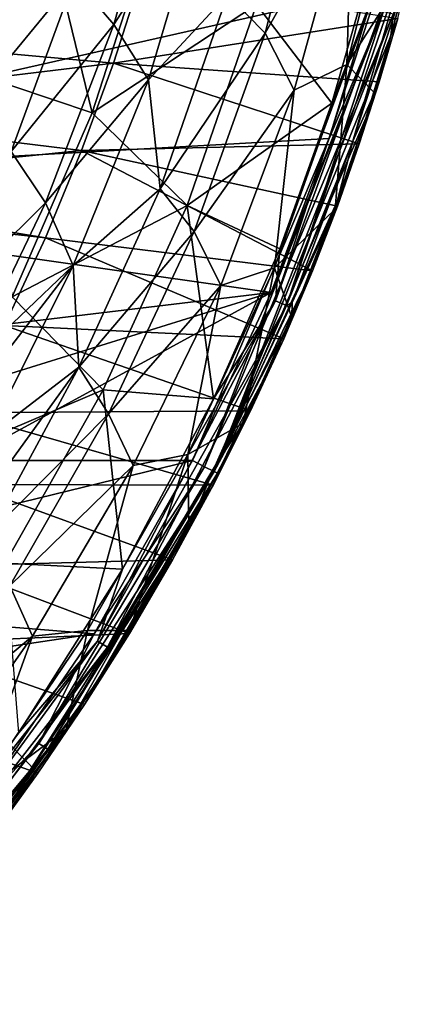
# Model space of a CAD drawing. Units: millimetres. Extents: x -181 to 181, y -444 to 16.
# Drawn here: x 148 to 175, y -382 to -316 of the extents above; entities that cross this region are included whole.
import ezdxf

# ---------------------------------------------------------------- set-up
doc = ezdxf.new("R2010")
doc.units = ezdxf.units.MM
doc.header["$LTSCALE"] = 33.466884
for name, color, linetype in [('15', 7, 'CONTINUOUS'), ('16', 7, 'CONTINUOUS'), ('17', 7, 'CONTINUOUS'), ('18', 7, 'CONTINUOUS'), ('38', 7, 'CONTINUOUS'), ('4', 7, 'CONTINUOUS'), ('41', 7, 'CONTINUOUS'), ('52', 7, 'CONTINUOUS'), ('9', 7, 'CONTINUOUS'), ('98', 7, 'CONTINUOUS')]:
    doc.layers.add(name, color=color, linetype=linetype)

msp = doc.modelspace()

# ---------------------------------------------------------------- linework, layer by layer
at = {"layer": '15', "linetype": 'Continuous'}
for points in [[(173.133, -316.771, 23.003), (173.6, -315.579, 18.374), (174.658, -311.041, 23.061), (173.133, -316.771, 23.003)], [(172.345, -319.889, 18.328), (173.6, -315.579, 18.374), (173.133, -316.771, 23.003), (172.345, -319.889, 18.328)], [(171.438, -322.354, 22.945), (172.345, -319.889, 18.328), (173.133, -316.771, 23.003), (171.438, -322.354, 22.945)], [(170.998, -324.088, 18.282), (172.345, -319.889, 18.328), (171.438, -322.354, 22.945), (170.998, -324.088, 18.282)], [(169.48, -328.043, 22.884), (170.998, -324.088, 18.282), (171.438, -322.354, 22.945), (169.48, -328.043, 22.884)], [(169.51, -328.32, 18.235), (170.998, -324.088, 18.282), (169.48, -328.043, 22.884), (169.51, -328.32, 18.235)], [(167.188, -333.945, 22.82), (169.51, -328.32, 18.235), (169.48, -328.043, 22.884), (167.188, -333.945, 22.82)], [(167.822, -332.711, 18.185), (169.51, -328.32, 18.235), (167.188, -333.945, 22.82), (167.822, -332.711, 18.185)], [(165.878, -337.335, 18.131), (167.822, -332.711, 18.185), (167.188, -333.945, 22.82), (165.878, -337.335, 18.131)], [(164.502, -340.09, 22.751), (165.878, -337.335, 18.131), (167.188, -333.945, 22.82), (164.502, -340.09, 22.751)], [(163.63, -342.221, 18.075), (165.878, -337.335, 18.131), (164.502, -340.09, 22.751), (163.63, -342.221, 18.075)], [(161.391, -346.445, 22.68), (163.63, -342.221, 18.075), (164.502, -340.09, 22.751), (161.391, -346.445, 22.68)], [(161.102, -347.259, 18.016), (163.63, -342.221, 18.075), (161.391, -346.445, 22.68), (161.102, -347.259, 18.016)], [(153.168, -360.681, 22.52), (161.102, -347.259, 18.016), (161.391, -346.445, 22.68), (153.168, -360.681, 22.52)], [(158.342, -352.33, 17.957), (161.102, -347.259, 18.016), (153.168, -360.681, 22.52), (158.342, -352.33, 17.957)], [(155.415, -357.312, 17.898), (158.342, -352.33, 17.957), (153.168, -360.681, 22.52), (155.415, -357.312, 17.898)], [(152.367, -362.131, 17.842), (155.415, -357.312, 17.898), (153.168, -360.681, 22.52), (152.367, -362.131, 17.842)], [(142.458, -375.622, 22.354), (152.367, -362.131, 17.842), (153.168, -360.681, 22.52), (142.458, -375.622, 22.354)], [(149.207, -366.794, 17.788), (152.367, -362.131, 17.842), (142.458, -375.622, 22.354), (149.207, -366.794, 17.788)], [(145.901, -371.355, 17.735), (149.207, -366.794, 17.788), (142.458, -375.622, 22.354), (145.901, -371.355, 17.735)]]:
    msp.add_3dface(points, dxfattribs=at)
at = {"layer": '16', "linetype": 'Continuous'}
for points in [[(160.515, -346.012, 24.348), (153.03, -357.337, 24.494), (149.283, -364.778, 24.135), (160.515, -346.012, 24.348)], [(160.515, -346.012, 24.348), (149.283, -364.778, 24.135), (161.157, -346.335, 23.613), (160.515, -346.012, 24.348)], [(159.687, -345.587, 24.627), (153.03, -357.337, 24.494), (160.515, -346.012, 24.348), (159.687, -345.587, 24.627)], [(161.157, -346.335, 23.613), (149.283, -364.778, 24.135), (149.879, -365.179, 23.394), (161.157, -346.335, 23.613)], [(149.879, -365.179, 23.394), (161.391, -346.445, 22.68), (161.157, -346.335, 23.613), (149.879, -365.179, 23.394)], [(153.168, -360.681, 22.52), (161.391, -346.445, 22.68), (149.879, -365.179, 23.394), (153.168, -360.681, 22.52)], [(153.03, -357.337, 24.494), (144.142, -370.352, 24.348), (149.283, -364.778, 24.135), (153.03, -357.337, 24.494)], [(142.458, -375.622, 22.354), (153.168, -360.681, 22.52), (149.879, -365.179, 23.394), (142.458, -375.622, 22.354)], [(149.283, -364.778, 24.135), (144.142, -370.352, 24.348), (135.821, -382.014, 23.943), (149.283, -364.778, 24.135)], [(149.283, -364.778, 24.135), (135.821, -382.014, 23.943), (149.879, -365.179, 23.394), (149.283, -364.778, 24.135)], [(149.879, -365.179, 23.394), (135.821, -382.014, 23.943), (136.36, -382.484, 23.199), (149.879, -365.179, 23.394)], [(142.458, -375.622, 22.354), (149.879, -365.179, 23.394), (136.36, -382.484, 23.199), (142.458, -375.622, 22.354)]]:
    msp.add_3dface(points, dxfattribs=at)
at = {"layer": '17', "linetype": 'Continuous'}
for points in [[(159.687, -345.587, 24.627), (144.147, -345.588, 25.182), (121.891, -354.832, 25.652), (159.687, -345.587, 24.627)], [(159.687, -345.587, 24.627), (121.891, -354.832, 25.652), (153.03, -357.337, 24.494), (159.687, -345.587, 24.627)], [(121.891, -354.832, 25.652), (115.2, -363.006, 25.603), (153.03, -357.337, 24.494), (121.891, -354.832, 25.652)], [(115.2, -363.006, 25.603), (144.142, -370.352, 24.348), (153.03, -357.337, 24.494), (115.2, -363.006, 25.603)]]:
    msp.add_3dface(points, dxfattribs=at)
at = {"layer": '18', "linetype": 'Continuous'}
for points in [[(173.133, -316.771, 23.003), (174.658, -311.041, 23.061), (173.295, -315.303, 23.915), (173.133, -316.771, 23.003)], [(172.02, -313.581, 24.974), (168.964, -323.728, 24.868), (172.587, -315.116, 24.679), (172.02, -313.581, 24.974)], [(165.013, -334.191, 24.754), (159.687, -345.587, 24.627), (172.587, -315.116, 24.679), (165.013, -334.191, 24.754)], [(159.687, -345.587, 24.627), (160.515, -346.012, 24.348), (172.587, -315.116, 24.679), (159.687, -345.587, 24.627)], [(172.587, -315.116, 24.679), (160.515, -346.012, 24.348), (173.295, -315.303, 23.915), (172.587, -315.116, 24.679)], [(160.515, -346.012, 24.348), (161.157, -346.335, 23.613), (173.295, -315.303, 23.915), (160.515, -346.012, 24.348)], [(161.157, -346.335, 23.613), (173.133, -316.771, 23.003), (173.295, -315.303, 23.915), (161.157, -346.335, 23.613)], [(168.964, -323.728, 24.868), (165.013, -334.191, 24.754), (172.587, -315.116, 24.679), (168.964, -323.728, 24.868)], [(171.438, -322.354, 22.945), (173.133, -316.771, 23.003), (161.157, -346.335, 23.613), (171.438, -322.354, 22.945)], [(169.48, -328.043, 22.884), (171.438, -322.354, 22.945), (161.157, -346.335, 23.613), (169.48, -328.043, 22.884)], [(167.188, -333.945, 22.82), (169.48, -328.043, 22.884), (161.157, -346.335, 23.613), (167.188, -333.945, 22.82)], [(164.502, -340.09, 22.751), (167.188, -333.945, 22.82), (161.157, -346.335, 23.613), (164.502, -340.09, 22.751)], [(161.391, -346.445, 22.68), (164.502, -340.09, 22.751), (161.157, -346.335, 23.613), (161.391, -346.445, 22.68)]]:
    msp.add_3dface(points, dxfattribs=at)
at = {"layer": '38', "linetype": 'Continuous'}
for points in [[(149.075, -306.28, 14.33), (137.369, -314.624, 14.057), (144.805, -319.265, 14.25), (149.075, -306.28, 14.33)], [(149.075, -306.28, 14.33), (144.805, -319.265, 14.25), (152.9, -321.999, 14.286), (149.075, -306.28, 14.33)], [(157.282, -308.399, 14.388), (149.075, -306.28, 14.33), (152.9, -321.999, 14.286), (157.282, -308.399, 14.388)], [(157.282, -308.399, 14.388), (152.9, -321.999, 14.286), (164.04, -314.635, 14.116), (157.282, -308.399, 14.388)], [(172.111, -310.916, 13.547), (164.04, -314.635, 14.116), (169.145, -321.322, 13.438), (172.111, -310.916, 13.547)], [(164.04, -314.635, 14.116), (152.9, -321.999, 14.286), (159.334, -328.274, 13.989), (164.04, -314.635, 14.116)], [(164.04, -314.635, 14.116), (159.334, -328.274, 13.989), (169.145, -321.322, 13.438), (164.04, -314.635, 14.116)], [(152.9, -321.999, 14.286), (144.805, -319.265, 14.25), (147.477, -334.476, 14.188), (152.9, -321.999, 14.286)], [(169.145, -321.322, 13.438), (159.334, -328.274, 13.989), (165.615, -331.209, 13.328), (169.145, -321.322, 13.438)], [(152.9, -321.999, 14.286), (147.477, -334.476, 14.188), (159.334, -328.274, 13.989), (152.9, -321.999, 14.286)], [(159.334, -328.274, 13.989), (147.477, -334.476, 14.188), (153.628, -340.788, 13.867), (159.334, -328.274, 13.989)], [(159.334, -328.274, 13.989), (153.628, -340.788, 13.867), (161.126, -341.39, 13.211), (159.334, -328.274, 13.989)], [(165.615, -331.209, 13.328), (159.334, -328.274, 13.989), (161.126, -341.39, 13.211), (165.615, -331.209, 13.328)], [(147.477, -334.476, 14.188), (141.105, -346.117, 14.092), (153.628, -340.788, 13.867), (147.477, -334.476, 14.188)], [(153.628, -340.788, 13.867), (141.105, -346.117, 14.092), (146.994, -352.545, 13.747), (153.628, -340.788, 13.867)], [(153.628, -340.788, 13.867), (146.994, -352.545, 13.747), (154.944, -352.961, 13.075), (153.628, -340.788, 13.867)], [(161.126, -341.39, 13.211), (153.628, -340.788, 13.867), (154.944, -352.961, 13.075), (161.126, -341.39, 13.211)], [(154.944, -352.961, 13.075), (146.994, -352.545, 13.747), (147.895, -364.078, 12.94), (154.944, -352.961, 13.075)]]:
    msp.add_3dface(points, dxfattribs=at)
at = {"layer": '4', "linetype": 'Continuous'}
for points in [[(116.012, -313.627, 26.793), (113.515, -326.833, 26.618), (172.02, -313.581, 24.974), (116.012, -313.627, 26.793)], [(172.02, -313.581, 24.974), (113.515, -326.833, 26.618), (168.964, -323.728, 24.868), (172.02, -313.581, 24.974)], [(168.964, -323.728, 24.868), (113.515, -326.833, 26.618), (165.013, -334.191, 24.754), (168.964, -323.728, 24.868)], [(113.515, -326.833, 26.618), (109.968, -340.778, 26.405), (165.013, -334.191, 24.754), (113.515, -326.833, 26.618)], [(165.013, -334.191, 24.754), (109.968, -340.778, 26.405), (128.392, -345.588, 25.712), (165.013, -334.191, 24.754)], [(144.147, -345.588, 25.182), (165.013, -334.191, 24.754), (128.392, -345.588, 25.712), (144.147, -345.588, 25.182)], [(159.687, -345.587, 24.627), (165.013, -334.191, 24.754), (144.147, -345.588, 25.182), (159.687, -345.587, 24.627)]]:
    msp.add_3dface(points, dxfattribs=at)
at = {"layer": '41', "linetype": 'Continuous'}
for points in [[(164.608, -316.582, 8.018), (162.056, -313.961, 8.213), (168.329, -302.103, 8.147), (164.608, -316.582, 8.018)], [(164.608, -316.582, 8.018), (168.329, -302.103, 8.147), (170.54, -306.115, 7.86), (164.608, -316.582, 8.018)], [(158.04, -302.946, 8.428), (154.362, -315.99, 8.334), (151.702, -312.868, 8.349), (158.04, -302.946, 8.428)], [(158.04, -302.946, 8.428), (160.783, -306.039, 8.373), (154.362, -315.99, 8.334), (158.04, -302.946, 8.428)], [(170.149, -318.703, 7.377), (173.942, -303.848, 7.526), (174.476, -311.947, 7.031), (170.149, -318.703, 7.377)], [(173.942, -303.848, 7.526), (170.149, -318.703, 7.377), (170.54, -306.115, 7.86), (173.942, -303.848, 7.526)], [(146.326, -306.099, 8.267), (149.415, -308.228, 8.333), (142.135, -318.591, 8.198), (146.326, -306.099, 8.267)], [(160.783, -306.039, 8.373), (156.703, -319.742, 8.265), (154.362, -315.99, 8.334), (160.783, -306.039, 8.373)], [(160.783, -306.039, 8.373), (162.056, -313.961, 8.213), (156.703, -319.742, 8.265), (160.783, -306.039, 8.373)], [(166.591, -320.455, 7.721), (164.608, -316.582, 8.018), (170.54, -306.115, 7.86), (166.591, -320.455, 7.721)], [(170.149, -318.703, 7.377), (166.591, -320.455, 7.721), (170.54, -306.115, 7.86), (170.149, -318.703, 7.377)], [(149.415, -308.228, 8.333), (145.049, -320.95, 8.253), (142.135, -318.591, 8.198), (149.415, -308.228, 8.333)], [(149.415, -308.228, 8.333), (151.702, -312.868, 8.349), (145.049, -320.95, 8.253), (149.415, -308.228, 8.333)], [(172.029, -320.629, 6.941), (170.149, -318.703, 7.377), (174.476, -311.947, 7.031), (172.029, -320.629, 6.941)], [(151.702, -312.868, 8.349), (147.397, -324.61, 8.267), (145.049, -320.95, 8.253), (151.702, -312.868, 8.349)], [(151.702, -312.868, 8.349), (154.362, -315.99, 8.334), (147.397, -324.61, 8.267), (151.702, -312.868, 8.349)], [(162.056, -313.961, 8.213), (157.494, -327.14, 8.097), (156.703, -319.742, 8.265), (162.056, -313.961, 8.213)], [(157.494, -327.14, 8.097), (162.056, -313.961, 8.213), (164.608, -316.582, 8.018), (157.494, -327.14, 8.097)], [(154.362, -315.99, 8.334), (149.729, -328.097, 8.243), (147.397, -324.61, 8.267), (154.362, -315.99, 8.334)], [(154.362, -315.99, 8.334), (156.703, -319.742, 8.265), (149.729, -328.097, 8.243), (154.362, -315.99, 8.334)], [(159.797, -330.047, 7.889), (157.494, -327.14, 8.097), (164.608, -316.582, 8.018), (159.797, -330.047, 7.889)], [(159.797, -330.047, 7.889), (164.608, -316.582, 8.018), (166.591, -320.455, 7.721), (159.797, -330.047, 7.889)], [(165.257, -332.502, 7.227), (170.149, -318.703, 7.377), (169.364, -328.518, 6.853), (165.257, -332.502, 7.227)], [(170.149, -318.703, 7.377), (165.257, -332.502, 7.227), (166.591, -320.455, 7.721), (170.149, -318.703, 7.377)], [(169.364, -328.518, 6.853), (170.149, -318.703, 7.377), (172.029, -320.629, 6.941), (169.364, -328.518, 6.853)], [(156.703, -319.742, 8.265), (151.596, -332.355, 8.159), (149.729, -328.097, 8.243), (156.703, -319.742, 8.265)], [(156.703, -319.742, 8.265), (157.494, -327.14, 8.097), (151.596, -332.355, 8.159), (156.703, -319.742, 8.265)], [(161.601, -333.701, 7.583), (159.797, -330.047, 7.889), (166.591, -320.455, 7.721), (161.601, -333.701, 7.583)], [(165.257, -332.502, 7.227), (161.601, -333.701, 7.583), (166.591, -320.455, 7.721), (165.257, -332.502, 7.227)], [(147.397, -324.61, 8.267), (149.729, -328.097, 8.243), (142.325, -335.454, 8.19), (147.397, -324.61, 8.267)], [(157.494, -327.14, 8.097), (151.983, -339.254, 7.984), (151.596, -332.355, 8.159), (157.494, -327.14, 8.097)], [(151.983, -339.254, 7.984), (157.494, -327.14, 8.097), (159.797, -330.047, 7.889), (151.983, -339.254, 7.984)], [(149.729, -328.097, 8.243), (144.387, -339.236, 8.154), (142.325, -335.454, 8.19), (149.729, -328.097, 8.243)], [(149.729, -328.097, 8.243), (151.596, -332.355, 8.159), (144.387, -339.236, 8.154), (149.729, -328.097, 8.243)], [(166.433, -335.877, 6.769), (165.257, -332.502, 7.227), (169.364, -328.518, 6.853), (166.433, -335.877, 6.769)], [(154.008, -342.421, 7.763), (151.983, -339.254, 7.984), (159.797, -330.047, 7.889), (154.008, -342.421, 7.763)], [(154.008, -342.421, 7.763), (159.797, -330.047, 7.889), (161.601, -333.701, 7.583), (154.008, -342.421, 7.763)], [(144.387, -339.236, 8.154), (151.596, -332.355, 8.159), (145.009, -340.905, 8.124), (144.387, -339.236, 8.154)], [(151.596, -332.355, 8.159), (145.773, -344.032, 8.053), (145.009, -340.905, 8.124), (151.596, -332.355, 8.159)], [(151.596, -332.355, 8.159), (151.983, -339.254, 7.984), (145.773, -344.032, 8.053), (151.596, -332.355, 8.159)], [(159.382, -345.166, 7.082), (165.257, -332.502, 7.227), (163.133, -343.056, 6.686), (159.382, -345.166, 7.082)], [(165.257, -332.502, 7.227), (159.382, -345.166, 7.082), (161.601, -333.701, 7.583), (165.257, -332.502, 7.227)], [(163.133, -343.056, 6.686), (165.257, -332.502, 7.227), (166.433, -335.877, 6.769), (163.133, -343.056, 6.686)], [(155.667, -345.931, 7.449), (154.008, -342.421, 7.763), (161.601, -333.701, 7.583), (155.667, -345.931, 7.449)], [(159.382, -345.166, 7.082), (155.667, -345.931, 7.449), (161.601, -333.701, 7.583), (159.382, -345.166, 7.082)], [(145.773, -344.032, 8.053), (151.983, -339.254, 7.984), (146.056, -347.414, 7.96), (145.773, -344.032, 8.053)], [(145.808, -350.681, 7.864), (151.983, -339.254, 7.984), (154.008, -342.421, 7.763), (145.808, -350.681, 7.864)], [(151.983, -339.254, 7.984), (145.808, -350.681, 7.864), (146.056, -347.414, 7.96), (151.983, -339.254, 7.984)], [(147.307, -354.078, 7.641), (145.808, -350.681, 7.864), (154.008, -342.421, 7.763), (147.307, -354.078, 7.641)], [(147.307, -354.078, 7.641), (154.008, -342.421, 7.763), (155.667, -345.931, 7.449), (147.307, -354.078, 7.641)], [(159.436, -350.162, 6.602), (159.382, -345.166, 7.082), (163.133, -343.056, 6.686), (159.436, -350.162, 6.602)], [(152.574, -357.127, 6.94), (159.382, -345.166, 7.082), (155.413, -357.114, 6.517), (152.574, -357.127, 6.94)], [(159.382, -345.166, 7.082), (152.574, -357.127, 6.94), (155.667, -345.931, 7.449), (159.382, -345.166, 7.082)], [(155.413, -357.114, 6.517), (159.382, -345.166, 7.082), (159.436, -350.162, 6.602), (155.413, -357.114, 6.517)], [(148.837, -357.506, 7.318), (147.307, -354.078, 7.641), (155.667, -345.931, 7.449), (148.837, -357.506, 7.318)], [(152.574, -357.127, 6.94), (148.837, -357.506, 7.318), (155.667, -345.931, 7.449), (152.574, -357.127, 6.94)], [(139.744, -365.111, 7.524), (147.307, -354.078, 7.641), (148.837, -357.506, 7.318), (139.744, -365.111, 7.524)], [(144.867, -368.499, 6.804), (152.574, -357.127, 6.94), (151.122, -363.824, 6.435), (144.867, -368.499, 6.804)], [(152.574, -357.127, 6.94), (144.867, -368.499, 6.804), (148.837, -357.506, 7.318), (152.574, -357.127, 6.94)], [(151.122, -363.824, 6.435), (152.574, -357.127, 6.94), (155.413, -357.114, 6.517), (151.122, -363.824, 6.435)], [(141.156, -368.483, 7.194), (139.744, -365.111, 7.524), (148.837, -357.506, 7.318), (141.156, -368.483, 7.194)], [(144.867, -368.499, 6.804), (141.156, -368.483, 7.194), (148.837, -357.506, 7.318), (144.867, -368.499, 6.804)], [(146.622, -370.215, 6.357), (144.867, -368.499, 6.804), (151.122, -363.824, 6.435), (146.622, -370.215, 6.357)]]:
    msp.add_3dface(points, dxfattribs=at)
at = {"layer": '52', "linetype": 'Continuous'}
for points in [[(170.561, -323.917, 11.168), (174.476, -311.947, 7.031), (174.35, -310.848, 11.303), (170.561, -323.917, 11.168)], [(172.029, -320.629, 6.941), (174.476, -311.947, 7.031), (170.561, -323.917, 11.168), (172.029, -320.629, 6.941)], [(169.364, -328.518, 6.853), (172.029, -320.629, 6.941), (170.561, -323.917, 11.168), (169.364, -328.518, 6.853)], [(166.437, -334.869, 11.048), (169.364, -328.518, 6.853), (170.561, -323.917, 11.168), (166.437, -334.869, 11.048)], [(166.433, -335.877, 6.769), (169.364, -328.518, 6.853), (166.437, -334.869, 11.048), (166.433, -335.877, 6.769)], [(161.239, -345.948, 10.922), (166.433, -335.877, 6.769), (166.437, -334.869, 11.048), (161.239, -345.948, 10.922)], [(163.133, -343.056, 6.686), (166.433, -335.877, 6.769), (161.239, -345.948, 10.922), (163.133, -343.056, 6.686)], [(159.436, -350.162, 6.602), (163.133, -343.056, 6.686), (161.239, -345.948, 10.922), (159.436, -350.162, 6.602)], [(154.954, -357.115, 10.792), (159.436, -350.162, 6.602), (161.239, -345.948, 10.922), (154.954, -357.115, 10.792)], [(155.413, -357.114, 6.517), (159.436, -350.162, 6.602), (154.954, -357.115, 10.792), (155.413, -357.114, 6.517)], [(148.211, -367.349, 10.669), (151.122, -363.824, 6.435), (154.954, -357.115, 10.792), (148.211, -367.349, 10.669)], [(151.122, -363.824, 6.435), (155.413, -357.114, 6.517), (154.954, -357.115, 10.792), (151.122, -363.824, 6.435)], [(146.622, -370.215, 6.357), (151.122, -363.824, 6.435), (148.211, -367.349, 10.669), (146.622, -370.215, 6.357)], [(141.661, -375.999, 10.568), (146.622, -370.215, 6.357), (148.211, -367.349, 10.669), (141.661, -375.999, 10.568)]]:
    msp.add_3dface(points, dxfattribs=at)
at = {"layer": '9', "linetype": 'Continuous'}
for points in [[(156.201, -312.77, 19.736), (131.023, -316.522, 21.319), (132.947, -311.339, 21.348), (156.201, -312.77, 19.736)], [(156.201, -312.77, 19.736), (154.331, -318.628, 19.69), (131.023, -316.522, 21.319), (156.201, -312.77, 19.736)], [(156.201, -312.77, 19.736), (173.6, -315.579, 18.374), (154.331, -318.628, 19.69), (156.201, -312.77, 19.736)], [(173.6, -315.579, 18.374), (172.345, -319.889, 18.328), (154.331, -318.628, 19.69), (173.6, -315.579, 18.374)], [(154.331, -318.628, 19.69), (128.867, -321.696, 21.292), (131.023, -316.522, 21.319), (154.331, -318.628, 19.69)], [(154.331, -318.628, 19.69), (152.178, -324.543, 19.642), (128.867, -321.696, 21.292), (154.331, -318.628, 19.69)], [(154.331, -318.628, 19.69), (170.998, -324.088, 18.282), (152.178, -324.543, 19.642), (154.331, -318.628, 19.69)], [(172.345, -319.889, 18.328), (170.998, -324.088, 18.282), (154.331, -318.628, 19.69), (172.345, -319.889, 18.328)], [(128.867, -321.696, 21.292), (152.178, -324.543, 19.642), (128.388, -326.955, 21.142), (128.867, -321.696, 21.292)], [(152.178, -324.543, 19.642), (149.722, -330.482, 19.594), (128.388, -326.955, 21.142), (152.178, -324.543, 19.642)], [(152.178, -324.543, 19.642), (167.822, -332.711, 18.185), (149.722, -330.482, 19.594), (152.178, -324.543, 19.642)], [(170.998, -324.088, 18.282), (169.51, -328.32, 18.235), (152.178, -324.543, 19.642), (170.998, -324.088, 18.282)], [(169.51, -328.32, 18.235), (167.822, -332.711, 18.185), (152.178, -324.543, 19.642), (169.51, -328.32, 18.235)], [(128.388, -326.955, 21.142), (149.722, -330.482, 19.594), (133.543, -328.681, 20.754), (128.388, -326.955, 21.142)], [(149.722, -330.482, 19.594), (146.956, -336.418, 19.546), (133.543, -328.681, 20.754), (149.722, -330.482, 19.594)], [(149.722, -330.482, 19.594), (165.878, -337.335, 18.131), (146.956, -336.418, 19.546), (149.722, -330.482, 19.594)], [(167.822, -332.711, 18.185), (165.878, -337.335, 18.131), (149.722, -330.482, 19.594), (167.822, -332.711, 18.185)], [(146.956, -336.418, 19.546), (163.63, -342.221, 18.075), (143.965, -342.356, 19.491), (146.956, -336.418, 19.546)], [(165.878, -337.335, 18.131), (163.63, -342.221, 18.075), (146.956, -336.418, 19.546), (165.878, -337.335, 18.131)], [(163.63, -342.221, 18.075), (161.102, -347.259, 18.016), (143.965, -342.356, 19.491), (163.63, -342.221, 18.075)], [(161.102, -347.259, 18.016), (144.323, -347.213, 19.235), (143.965, -342.356, 19.491), (161.102, -347.259, 18.016)], [(143.268, -352.737, 19.027), (144.323, -347.213, 19.235), (158.342, -352.33, 17.957), (143.268, -352.737, 19.027)], [(158.342, -352.33, 17.957), (144.323, -347.213, 19.235), (161.102, -347.259, 18.016), (158.342, -352.33, 17.957)], [(140.604, -357.995, 18.928), (143.268, -352.737, 19.027), (155.415, -357.312, 17.898), (140.604, -357.995, 18.928)], [(155.415, -357.312, 17.898), (143.268, -352.737, 19.027), (158.342, -352.33, 17.957), (155.415, -357.312, 17.898)], [(152.367, -362.131, 17.842), (140.604, -357.995, 18.928), (155.415, -357.312, 17.898), (152.367, -362.131, 17.842)], [(136.577, -362.296, 18.959), (140.604, -357.995, 18.928), (149.207, -366.794, 17.788), (136.577, -362.296, 18.959)], [(149.207, -366.794, 17.788), (140.604, -357.995, 18.928), (152.367, -362.131, 17.842), (149.207, -366.794, 17.788)], [(145.901, -371.355, 17.735), (136.577, -362.296, 18.959), (149.207, -366.794, 17.788), (145.901, -371.355, 17.735)]]:
    msp.add_3dface(points, dxfattribs=at)
at = {"layer": '98', "linetype": 'Continuous'}
for points in [[(173.447, -309.988, 13.148), (165.615, -331.209, 13.328), (165.321, -334.748, 12.878), (173.447, -309.988, 13.148)], [(173.447, -309.988, 13.148), (165.321, -334.748, 12.878), (174.236, -310.173, 12.238), (173.447, -309.988, 13.148)], [(169.145, -321.322, 13.438), (165.615, -331.209, 13.328), (173.447, -309.988, 13.148), (169.145, -321.322, 13.438)], [(172.111, -310.916, 13.547), (169.145, -321.322, 13.438), (173.447, -309.988, 13.148), (172.111, -310.916, 13.547)], [(174.236, -310.173, 12.238), (165.321, -334.748, 12.878), (166.067, -335.054, 11.964), (174.236, -310.173, 12.238)], [(174.35, -310.848, 11.303), (174.236, -310.173, 12.238), (166.067, -335.054, 11.964), (174.35, -310.848, 11.303)], [(170.561, -323.917, 11.168), (174.35, -310.848, 11.303), (166.067, -335.054, 11.964), (170.561, -323.917, 11.168)], [(166.437, -334.869, 11.048), (170.561, -323.917, 11.168), (166.067, -335.054, 11.964), (166.437, -334.869, 11.048)], [(165.615, -331.209, 13.328), (161.126, -341.39, 13.211), (165.321, -334.748, 12.878), (165.615, -331.209, 13.328)], [(165.321, -334.748, 12.878), (154.944, -352.961, 13.075), (153.251, -357.844, 12.603), (165.321, -334.748, 12.878)], [(165.321, -334.748, 12.878), (153.251, -357.844, 12.603), (166.067, -335.054, 11.964), (165.321, -334.748, 12.878)], [(166.067, -335.054, 11.964), (153.251, -357.844, 12.603), (153.938, -358.26, 11.687), (166.067, -335.054, 11.964)], [(161.239, -345.948, 10.922), (166.067, -335.054, 11.964), (153.938, -358.26, 11.687), (161.239, -345.948, 10.922)], [(161.126, -341.39, 13.211), (154.944, -352.961, 13.075), (165.321, -334.748, 12.878), (161.126, -341.39, 13.211)], [(161.239, -345.948, 10.922), (166.437, -334.869, 11.048), (166.067, -335.054, 11.964), (161.239, -345.948, 10.922)], [(154.954, -357.115, 10.792), (161.239, -345.948, 10.922), (153.938, -358.26, 11.687), (154.954, -357.115, 10.792)], [(154.944, -352.961, 13.075), (147.895, -364.078, 12.94), (153.251, -357.844, 12.603), (154.944, -352.961, 13.075)], [(148.211, -367.349, 10.669), (154.954, -357.115, 10.792), (153.938, -358.26, 11.687), (148.211, -367.349, 10.669)], [(153.251, -357.844, 12.603), (139.618, -375.14, 12.808), (137.888, -378.889, 12.349), (153.251, -357.844, 12.603)], [(153.251, -357.844, 12.603), (137.888, -378.889, 12.349), (153.938, -358.26, 11.687), (153.251, -357.844, 12.603)], [(147.895, -364.078, 12.94), (139.618, -375.14, 12.808), (153.251, -357.844, 12.603), (147.895, -364.078, 12.94)], [(153.938, -358.26, 11.687), (137.888, -378.889, 12.349), (138.502, -379.401, 11.43), (153.938, -358.26, 11.687)], [(148.211, -367.349, 10.669), (153.938, -358.26, 11.687), (138.502, -379.401, 11.43), (148.211, -367.349, 10.669)], [(141.661, -375.999, 10.568), (148.211, -367.349, 10.669), (138.502, -379.401, 11.43), (141.661, -375.999, 10.568)]]:
    msp.add_3dface(points, dxfattribs=at)

doc.saveas('drawing.dxf')
